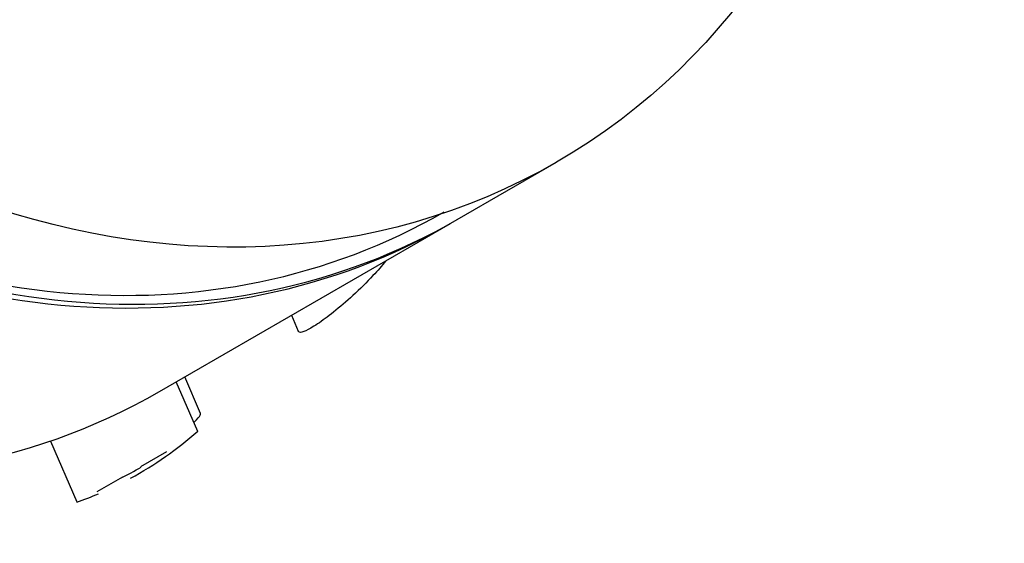
# Model space of a CAD drawing. Units: inches. Extents: x -1085 to -59, y -951 to 1843.
# Drawn here: x -284 to -269, y -302 to -294 of the extents above; entities that cross this region are included whole.
import ezdxf

# ---------------------------------------------------------------- set-up
doc = ezdxf.new("R2010")
doc.units = ezdxf.units.IN
for name, color, linetype in [('445014', 7, 'Continuous'), ('445015', 7, 'Continuous'), ('Default', 7, 'Continuous')]:
    doc.layers.add(name, color=color, linetype=linetype)

# ---------------------------------------------------------------- blocks, each defined once
blk = doc.blocks.new('SE9')
at = {"layer": '445014', "color": 7, "linetype": 'Continuous', "ltscale": 25.4}
for p, q in [((-277.406, -296.933), (-275.906, -296.067)), ((-281.906, -299.531), (-277.506, -296.991))]:
    blk.add_line(p, q, dxfattribs=at)
blk.add_ellipse((-282.906, -283.943), major_axis=(7, -12.124), ratio=0.816497, dxfattribs=at)
for centre, major_axis, start_param in [((-284.506, -284.867), (-7, 12.124), 0), ((-284.406, -284.809), (-7, 12.124), 0), ((-284.506, -284.867), (-6.9, 11.951), 0), ((-288.906, -287.407), (-7, 12.124), 1.971803)]:
    blk.add_ellipse(centre, major_axis=major_axis, ratio=0.816497, start_param=start_param, end_param=3.141593, dxfattribs=at)
at = {"layer": '445015', "color": 7, "linetype": 'Continuous', "ltscale": 25.4}
for p, q in [((-279.912, -298.38), (-279.807, -298.622)), ((-281.327, -300.134), (-281.652, -299.384)), ((-281.283, -299.866), (-281.524, -299.311)), ((-283.552, -300.28), (-283.153, -301.201)), ((-282.187, -300.663), (-281.796, -300.437)), ((-282.846, -301.044), (-282.457, -300.819))]:
    blk.add_line(p, q, dxfattribs=at)
for centre, radius, start, end in [((-284.954, -296.037), 5.47, 298.5372, 311.5258), ((-283.84, -297.941), 3.196, 294.93, 301.2758), ((-284.954, -296.037), 5.47, 289.2267, 292.8678)]:
    blk.add_arc(centre, radius, start, end, dxfattribs=at)
for points, knots in [([(-278.486, -297.558), (-278.544, -297.63), (-278.609, -297.706), (-278.679, -297.781), (-278.772, -297.881), (-278.876, -297.985), (-278.981, -298.081), (-279.079, -298.171), (-279.18, -298.257), (-279.275, -298.333), (-279.361, -298.401), (-279.445, -298.462), (-279.516, -298.51), (-279.554, -298.535), (-279.589, -298.557), (-279.62, -298.575)], [0.7554259, 0.7554259, 0.7554259, 0.7554259, 0.8023306, 0.8023306, 0.8023306, 0.8643383, 0.8643383, 0.8643383, 0.9214875, 0.9214875, 0.9214875, 0.9732672, 0.9732672, 0.9732672, 1, 1, 1, 1]), ([(-279.62, -298.575), (-279.676, -298.607), (-279.721, -298.628), (-279.752, -298.635), (-279.782, -298.642), (-279.8, -298.638), (-279.807, -298.623)], [0, 0, 0, 0, 0.04780631, 0.04780631, 0.04780631, 0.09282467, 0.09282467, 0.09282467, 0.09282467]), ([(-281.383, -299.997), (-281.38, -299.995), (-281.378, -299.992), (-281.375, -299.99), (-281.331, -299.946), (-281.302, -299.911), (-281.29, -299.888), (-281.284, -299.877), (-281.283, -299.869), (-281.285, -299.863)], [0.31680045, 0.31680045, 0.31680045, 0.31680045, 0.32011041, 0.32011041, 0.32011041, 0.37679344, 0.37679344, 0.37679344, 0.40387494, 0.40387494, 0.40387494, 0.40387494])]:
    blk.add_open_spline(points, degree=3, knots=knots, dxfattribs=at)

msp = doc.modelspace()

# ---------------------------------------------------------------- block references
at = {"layer": 'Default'}
msp.add_blockref('SE9', (0, 0), dxfattribs=at)

doc.saveas('drawing.dxf')
